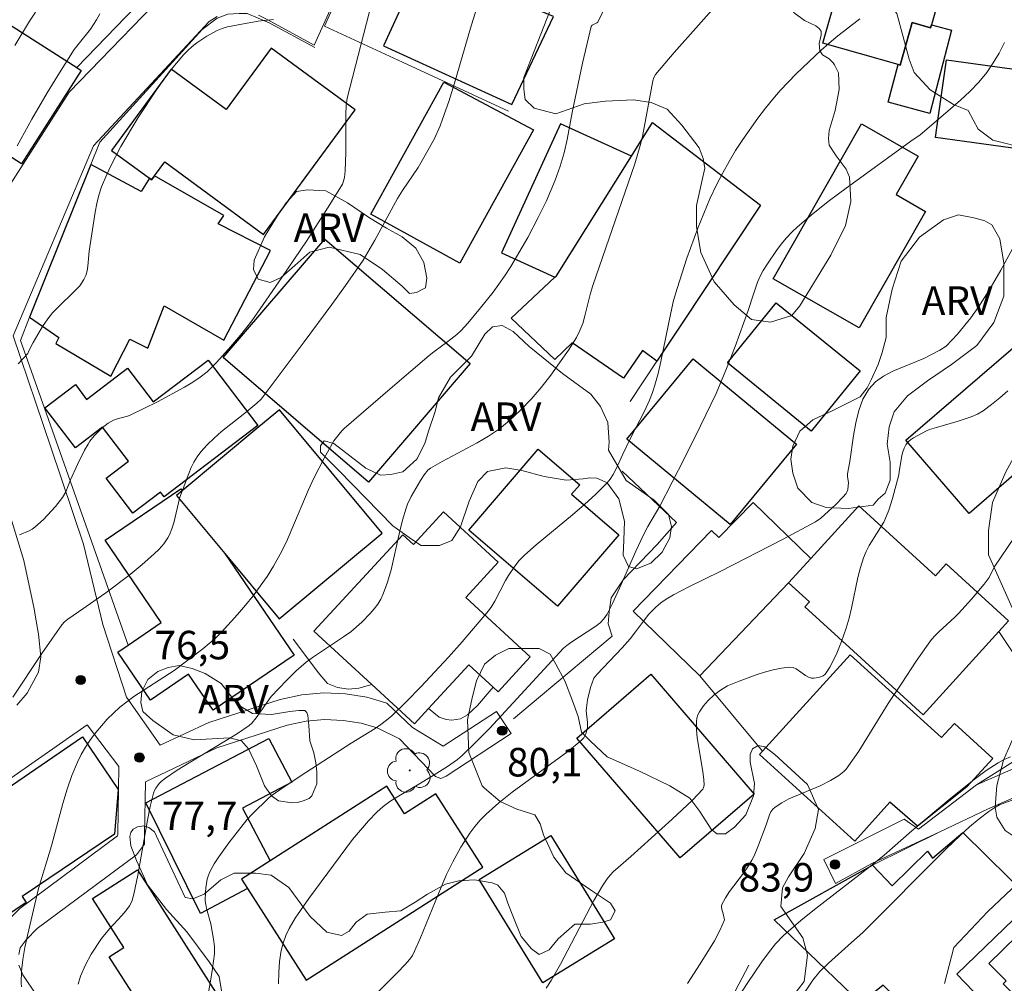
# Model space of a CAD drawing. Units: metres. Extents: x 277326 to 277842, y 1671561 to 1672126.
# Drawn here: x 277408 to 277460, y 1671933 to 1671983 of the extents above; entities that cross this region are included whole.
import ezdxf

# ---------------------------------------------------------------- set-up
doc = ezdxf.new("R2010")
doc.units = ezdxf.units.M
doc.header["$MEASUREMENT"] = 0
for name, color, linetype, lineweight, true_color in [('Arvores_Isoladas', 7, 'Continuous', 18, 0x00ff33), ('Curvas_Intermediarias', 7, 'Continuous', 9, 0x783c14), ('Curvas_Mestras', 7, 'Continuous', 20, 0x783c14), ('Pto_Cotado', 7, 'Continuous', 9, 0x783c14), ('Topon_Pto_Cotado', 7, 'Continuous', 9, 0x783c14), ('Topon_Vegetacao', 7, 'Continuous', 9, 0x00ff33), ('Vegetacao', 7, 'Orla8', 9, 0x00ff33)]:
    doc.layers.add(name, color=color, linetype=linetype, lineweight=lineweight, true_color=true_color)
for name, color, linetype, lineweight in [('Cerca', 8, 'Cerca', 20), ('Edificacoes', 7, 'Continuous', 30), ('Muro_Grade', 8, 'Continuous', 20), ('Pavimentacao_Asfaltica_S_Mfio', 10, 'Continuous', 15)]:
    doc.layers.add(name, color=color, linetype=linetype, lineweight=lineweight)
doc.styles.add('Arial', font='arial.ttf', dxfattribs={"height": 1.5})
doc.styles.get("Standard").update_dxf_attribs({"font": 'arial.ttf'})
doc.linetypes.add('Cerca', pattern='A,10,0,["X",Standard,S=1,R=0,X=0,Y=-0.5],0.1', length=10.1)
doc.linetypes.add('Orla8', pattern='A,6,-0.5,["V",Standard,S=1,R=0,X=-0.5,Y=-1],-0.5,6,-0.5,["V",Standard,S=1,R=0,X=-0.5,Y=-1],-0.5', length=14)

# ---------------------------------------------------------------- blocks, each defined once
blk = doc.blocks.new('Cotas')
at = {"layer": 'Pto_Cotado'}
blk.add_hatch(color=256, dxfattribs=at).paths.add_polyline_path([(0, 0.24, 1), (0, -0.24, 1)])
at = {"layer": 'Pto_Cotado', "lineweight": -3}
blk.add_lwpolyline([(0, -0.24, -1), (0, 0.24, -1)], format="xyb", close=True, dxfattribs=at)
blk = doc.blocks.new('Arvore')
at = {"layer": 'Arvores_Isoladas'}
blk.add_lwpolyline([(-0.718, 0.493, 0.872324), (-0.722, -0.551, 0.862983), (0.284, -0.827, 0.900105), (0.89, 0.029, 0.863155), (0.262, 0.861, 0.882486)], format="xyb", close=True, dxfattribs=at)
blk.add_circle((0, 0), 0.0286, dxfattribs=at)

msp = doc.modelspace()

# ---------------------------------------------------------------- linework, layer by layer
at = {"layer": 'Cerca', "flags": 128}
for points in [[(277445.298, 1671971.214), (277446.824, 1671973.509)], [(277442.628, 1671967.2), (277445.298, 1671971.214)], [(277439.958, 1671963.185), (277441.366, 1671965.303), (277442.628, 1671967.2)]]:
    msp.add_lwpolyline(points, dxfattribs=at)
at = {"layer": 'Curvas_Intermediarias', "flags": 128}
for points, elevation in [([(277407.976, 1671932.397), (277407.946, 1671932.617), (277407.966, 1671933.227), (277408.036, 1671933.847), (277408.136, 1671934.468), (277408.276, 1671935.098), (277408.866, 1671937.579), (277409.537, 1671939.82), (277410.147, 1671942.051), (277410.367, 1671942.791), (277410.617, 1671943.511), (277410.907, 1671944.211), (277411.107, 1671944.622), (277411.337, 1671945.012), (277411.598, 1671945.402), (277411.878, 1671945.772), (277412.168, 1671946.132), (277412.478, 1671946.482), (277412.798, 1671946.802), (277413.138, 1671947.113), (277413.498, 1671947.393), (277413.878, 1671947.663), (277415.999, 1671949.033), (277417.5, 1671950.174), (277418.17, 1671950.744), (277418.48, 1671951.054), (277419.331, 1671951.984), (277419.741, 1671952.475), (277420.141, 1671952.965), (277420.521, 1671953.465), (277420.881, 1671953.985), (277421.211, 1671954.515), (277421.561, 1671955.146), (277421.892, 1671955.806), (277422.182, 1671956.466), (277423.042, 1671958.497), (277423.342, 1671959.157), (277423.872, 1671960.198), (277424.293, 1671960.958), (277424.393, 1671961.108), (277424.813, 1671961.638), (277424.923, 1671961.758), (277427.474, 1671963.959), (277429.405, 1671965.6), (277429.645, 1671965.79), (277430.385, 1671966.33), (277430.855, 1671966.71), (277431.075, 1671966.92), (277431.425, 1671967.301), (277432.106, 1671968.101), (277432.756, 1671968.931), (277433.356, 1671969.781), (277433.686, 1671970.282), (277433.996, 1671970.782), (277434.587, 1671971.802), (277435.137, 1671972.853), (277435.567, 1671973.733), (277436.027, 1671974.813), (277436.277, 1671975.554), (277436.497, 1671976.264), (277436.647, 1671976.964), (277436.918, 1671978.375), (277437.458, 1671980.976), (277437.908, 1671982.907), (277437.968, 1671982.977), (277438.208, 1671983.087), (277438.258, 1671983.137), (277438.968, 1671984.607)], 77), ([(277410.947, 1671932.547), (277411.067, 1671932.967), (277411.327, 1671933.557), (277411.638, 1671934.127), (277412.178, 1671934.948), (277412.588, 1671935.448), (277413.248, 1671936.158), (277413.458, 1671936.408), (277413.648, 1671936.658), (277413.768, 1671936.899), (277413.878, 1671937.279), (277414.079, 1671938.269), (277414.589, 1671941.17), (277414.739, 1671941.88), (277414.909, 1671942.581), (277414.959, 1671942.721), (277415.029, 1671942.851), (277415.209, 1671943.091), (277415.309, 1671943.201), (277415.539, 1671943.381), (277416.149, 1671943.801), (277416.78, 1671944.191), (277418.7, 1671945.342), (277419.331, 1671945.732), (277419.941, 1671946.152), (277420.071, 1671946.272), (277420.311, 1671946.542), (277421.101, 1671947.663), (277421.902, 1671948.513), (277422.402, 1671949.013), (277422.932, 1671949.483), (277423.312, 1671949.764), (277424.893, 1671950.804), (277425.273, 1671951.074), (277425.863, 1671951.584), (277426.303, 1671952.034), (277426.503, 1671952.275), (277426.693, 1671952.525), (277426.854, 1671952.795), (277426.984, 1671953.065), (277427.214, 1671953.685), (277427.394, 1671954.325), (277427.844, 1671956.286), (277428.004, 1671956.936), (277428.194, 1671957.577), (277428.264, 1671957.787), (277428.454, 1671958.187), (277428.944, 1671959.027), (277429.144, 1671959.327), (277429.335, 1671959.567), (277429.475, 1671959.677), (277430.075, 1671960.028), (277431.926, 1671961.008), (277432.526, 1671961.358), (277433.096, 1671961.748), (277433.626, 1671962.178), (277434.206, 1671962.719), (277434.757, 1671963.309), (277435.287, 1671963.919), (277435.787, 1671964.559), (277436.257, 1671965.21), (277436.717, 1671965.88), (277437.138, 1671966.55), (277437.328, 1671966.91), (277437.478, 1671967.281), (277437.588, 1671967.681), (277437.888, 1671968.881), (277438.008, 1671969.281), (277440.209, 1671975.684), (277440.489, 1671976.644), (277440.609, 1671977.124), (277441.159, 1671980.046), (277441.209, 1671980.216), (277441.289, 1671980.376), (277442.27, 1671981.526), (277443.56, 1671982.967), (277444.691, 1671984.257)], 78), ([(277431.876, 1671983.777), (277431.575, 1671982.817), (277430.735, 1671979.925), (277430.435, 1671978.965), (277430.105, 1671978.025), (277429.975, 1671977.685), (277429.675, 1671977.014), (277429.335, 1671976.374), (277428.824, 1671975.484), (277428.004, 1671974.283), (277427.734, 1671973.853), (277426.543, 1671971.672), (277425.923, 1671970.622), (277424.993, 1671969.281), (277424.283, 1671968.291), (277422.832, 1671966.32), (277420.561, 1671963.309), (277420.341, 1671963.099), (277419.711, 1671962.569), (277418.49, 1671961.598), (277418.1, 1671961.258), (277417.73, 1671960.908), (277417.39, 1671960.538), (277417.2, 1671960.278), (277417.03, 1671959.998), (277416.89, 1671959.708), (277416.76, 1671959.397), (277416.409, 1671958.467), (277416.299, 1671958.147), (277415.969, 1671956.806), (277415.869, 1671956.486), (277415.749, 1671956.166), (277415.659, 1671956.006), (277415.449, 1671955.696), (277415.199, 1671955.416), (277414.929, 1671955.156), (277414.319, 1671954.616), (277413.678, 1671954.085), (277412.408, 1671953.125), (277410.957, 1671952.125), (277410.397, 1671951.734), (277410.227, 1671951.594), (277410.087, 1671951.434), (277409.037, 1671949.934), (277407.516, 1671947.633)], 76), ([(277407.626, 1671981.896), (277408.396, 1671983.177), (277408.706, 1671983.657)], 72), ([(277412.088, 1671983.567), (277411.918, 1671983.247), (277411.598, 1671982.757), (277411.017, 1671982.046), (277410.737, 1671981.686), (277409.877, 1671980.326), (277409.317, 1671979.415), (277408.516, 1671978.025), (277407.746, 1671976.624)], 73), ([(277407.786, 1671965.17), (277408.296, 1671965.71), (277408.356, 1671965.84), (277408.586, 1671966.28), (277409.077, 1671967.12), (277409.347, 1671967.531), (277409.597, 1671967.841), (277409.877, 1671968.131), (277410.757, 1671968.981), (277411.027, 1671969.271), (277411.247, 1671969.591), (277411.347, 1671969.812), (277411.417, 1671970.052), (277411.457, 1671970.302), (277411.528, 1671971.082), (277411.848, 1671973.143), (277411.928, 1671973.593), (277412.038, 1671974.033), (277412.178, 1671974.463), (277412.398, 1671975.004), (277412.648, 1671975.544), (277413.198, 1671976.584), (277414.109, 1671978.115), (277415.059, 1671979.575), (277415.749, 1671980.526), (277416.109, 1671980.976), (277416.489, 1671981.406), (277416.71, 1671981.636), (277416.94, 1671981.846), (277417.19, 1671982.036), (277417.71, 1671982.396), (277418.26, 1671982.687), (277418.52, 1671982.797), (277418.79, 1671982.877), (277419.351, 1671982.997), (277420.401, 1671983.187), (277421.211, 1671983.267)], 74), ([(277417.32, 1671929.526), (277417.89, 1671932.597), (277418.01, 1671933.367), (277418.11, 1671934.137), (277418.12, 1671934.528), (277418.07, 1671934.918), (277417.92, 1671935.708), (277417.69, 1671936.528), (277417.65, 1671936.728), (277417.63, 1671936.929), (277417.64, 1671937.389), (277417.65, 1671937.609), (277417.73, 1671938.059), (277417.8, 1671938.279), (277417.89, 1671938.479), (277418.1, 1671938.869), (277418.34, 1671939.239), (277418.87, 1671939.97), (277419.821, 1671941.18), (277420.081, 1671941.46), (277420.981, 1671942.361), (277421.141, 1671942.491), (277421.722, 1671942.891), (277422.912, 1671943.671), (277425.293, 1671945.222), (277426.563, 1671945.992), (277426.864, 1671946.202), (277427.164, 1671946.422), (277427.434, 1671946.662), (277428.204, 1671947.413), (277428.954, 1671948.173), (277430.415, 1671949.744), (277431.125, 1671950.544), (277432.516, 1671952.175), (277432.696, 1671952.415), (277432.856, 1671952.675), (277433.406, 1671953.775), (277433.566, 1671954.035), (277433.896, 1671954.515), (277434.136, 1671954.816), (277434.407, 1671955.096), (277435.017, 1671955.646), (277436.928, 1671957.227), (277437.558, 1671957.767), (277438.158, 1671958.317), (277438.738, 1671958.887), (277438.918, 1671959.107), (277439.078, 1671959.347), (277439.208, 1671959.607), (277439.579, 1671960.418), (277439.979, 1671961.248), (277440.719, 1671962.679), (277440.989, 1671963.259), (277441.139, 1671963.649), (277441.269, 1671964.049), (277441.429, 1671964.649), (277441.579, 1671965.29), (277442.1, 1671967.851), (277442.25, 1671968.491), (277442.43, 1671969.121), (277442.95, 1671970.712), (277443.52, 1671972.292), (277443.83, 1671973.073), (277444.16, 1671973.843), (277444.521, 1671974.603), (277444.831, 1671975.204), (277445.161, 1671975.794), (277445.511, 1671976.384), (277445.881, 1671976.954), (277446.671, 1671978.075), (277447.082, 1671978.615), (277447.462, 1671979.075), (277447.852, 1671979.535), (277448.692, 1671980.406), (277450.003, 1671981.656), (277450.403, 1671982.006), (277450.803, 1671982.336), (277452.044, 1671983.307)], 79), ([(277460.297, 1671971.622), (277459.456, 1671970.092), (277458.896, 1671969.121), (277458.296, 1671968.181), (277457.866, 1671967.581), (277457.166, 1671966.73), (277456.575, 1671966.1), (277456.245, 1671965.89), (277455.395, 1671965.45), (277453.774, 1671964.78), (277453.284, 1671964.519), (277452.854, 1671964.209), (277452.504, 1671963.839), (277452.204, 1671963.309), (277451.983, 1671962.709), (277451.833, 1671962.068), (277451.713, 1671961.398), (277451.513, 1671960.028), (277451.393, 1671959.377), (277451.393, 1671959.227), (277451.443, 1671958.927), (277451.403, 1671958.547), (277451.353, 1671958.407), (277451.313, 1671958.347), (277451.143, 1671958.147), (277450.783, 1671957.767), (277449.993, 1671957.056), (277449.713, 1671956.856), (277448.002, 1671955.946), (277444.691, 1671954.235), (277443.05, 1671953.435), (277442.25, 1671953.025), (277441.859, 1671952.795), (277441.579, 1671952.595), (277441.319, 1671952.375), (277440.949, 1671951.994), (277440.659, 1671951.634), (277440.249, 1671951.064), (277439.959, 1671950.694), (277439.539, 1671950.224), (277438.228, 1671948.853), (277438.048, 1671948.633), (277437.878, 1671948.143), (277437.728, 1671947.503), (277437.668, 1671947.073), (277437.658, 1671946.922), (277437.728, 1671946.312), (277437.728, 1671946.022), (277437.638, 1671945.702), (277437.528, 1671945.502), (277437.378, 1671945.342), (277436.687, 1671944.772), (277433.766, 1671942.641), (277433.066, 1671942.081), (277432.396, 1671941.49), (277432.086, 1671941.17), (277431.806, 1671940.84), (277431.535, 1671940.49), (277431.065, 1671939.74), (277430.635, 1671938.969), (277430.315, 1671938.319), (277430.025, 1671937.649), (277428.934, 1671934.948), (277428.634, 1671934.277), (277428.514, 1671934.057), (277428.374, 1671933.857), (277428.124, 1671933.567), (277427.734, 1671933.157), (277425.713, 1671931.116)], 81), ([(277459.817, 1671963.739), (277459.396, 1671963.369), (277458.966, 1671963.019), (277458.516, 1671962.699), (277458.216, 1671962.519), (277457.896, 1671962.379), (277457.206, 1671962.148), (277456.075, 1671961.808), (277455.705, 1671961.708), (277455.535, 1671961.638), (277454.855, 1671961.268), (277454.705, 1671961.158), (277454.565, 1671961.038), (277454.454, 1671960.898), (277454.364, 1671960.728), (277454.294, 1671960.538), (277454.244, 1671960.338), (277454.104, 1671959.487), (277454.094, 1671959.327), (277453.764, 1671958.077), (277453.564, 1671957.467), (277453.444, 1671957.177), (277453.294, 1671956.846), (277452.534, 1671955.616), (277452.374, 1671955.296), (277452.234, 1671954.966), (277452.074, 1671954.445), (277451.933, 1671953.925), (277451.603, 1671952.315), (277451.473, 1671951.784), (277451.323, 1671951.264), (277451.083, 1671950.554), (277450.803, 1671949.864), (277450.463, 1671949.213), (277450.273, 1671948.923), (277450.203, 1671948.833), (277450.103, 1671948.763), (277449.863, 1671948.663), (277449.623, 1671948.633), (277449.503, 1671948.643), (277449.342, 1671948.693), (277449.182, 1671948.783), (277448.692, 1671949.123), (277448.532, 1671949.193), (277448.362, 1671949.213), (277447.922, 1671949.163), (277447.482, 1671949.073), (277447.032, 1671948.953), (277446.581, 1671948.813), (277445.701, 1671948.483), (277445.081, 1671948.223), (277444.711, 1671948.003), (277444.37, 1671947.743), (277444.07, 1671947.453), (277443.82, 1671947.173), (277443.61, 1671946.862), (277443.53, 1671946.702), (277443.47, 1671946.532), (277443.45, 1671946.362), (277443.45, 1671945.932), (277443.49, 1671945.492), (277443.79, 1671943.721), (277443.84, 1671943.281), (277443.85, 1671943.031), (277443.82, 1671942.861), (277443.79, 1671942.791), (277443.24, 1671942.221), (277442.18, 1671941.22), (277439.999, 1671939.259), (277439.078, 1671938.459), (277438.908, 1671938.279), (277438.758, 1671938.089), (277438.508, 1671937.719), (277438.058, 1671936.949), (277436.297, 1671933.597), (277435.817, 1671932.737), (277435.547, 1671932.327)], 82), ([(277460.167, 1671956.056), (277459.096, 1671954.475), (277458.836, 1671953.925), (277458.576, 1671953.575), (277457.916, 1671952.795), (277457.226, 1671952.034), (277457.025, 1671951.834), (277456.195, 1671951.074), (277455.995, 1671950.874), (277455.815, 1671950.664), (277455.535, 1671950.294), (277455.005, 1671949.533), (277454.244, 1671948.363), (277453.534, 1671947.303), (277451.983, 1671944.802), (277451.653, 1671944.321), (277451.313, 1671943.851), (277451.203, 1671943.731), (277450.943, 1671943.511), (277450.503, 1671943.251), (277449.953, 1671942.971), (277448.312, 1671942.281), (277447.932, 1671942.081), (277447.582, 1671941.85), (277447.462, 1671941.74), (277447.362, 1671941.6), (277447.292, 1671941.44), (277447.112, 1671940.92), (277446.681, 1671939.77), (277446.481, 1671939.289), (277446.361, 1671939.059), (277446.151, 1671938.719), (277445.921, 1671938.389), (277445.191, 1671937.409), (277444.971, 1671937.079), (277444.781, 1671936.738), (277444.761, 1671936.648), (277444.761, 1671936.558), (277444.871, 1671936.168), (277444.931, 1671935.928), (277444.671, 1671935.358), (277444.39, 1671934.818), (277443.64, 1671933.607), (277442.98, 1671932.587)], 83), ([(277445.431, 1671931.536), (277446.151, 1671932.637), (277446.891, 1671933.717), (277447.242, 1671934.197), (277447.612, 1671934.658), (277448.022, 1671935.098), (277448.942, 1671935.898), (277449.663, 1671936.478), (277452.594, 1671938.749), (277453.324, 1671939.319), (277454.775, 1671940.6), (277456.825, 1671942.331), (277458.046, 1671943.311), (277458.676, 1671943.771), (277459.316, 1671944.191), (277459.627, 1671944.361), (277459.957, 1671944.492)], 84), ([(277460.657, 1671938.159), (277458.776, 1671936.368), (277456.985, 1671934.478), (277456.495, 1671932.587)], 86)]:
    msp.add_lwpolyline(points, dxfattribs=dict(at, elevation=elevation))
at = {"layer": 'Curvas_Mestras', "flags": 128}
for points, elevation in [([(277426.383, 1671984.167), (277425.093, 1671979.135), (277425.033, 1671978.755), (277425.013, 1671978.265), (277425.013, 1671976.284), (277424.983, 1671975.304), (277424.943, 1671974.954), (277424.883, 1671974.723), (277424.843, 1671974.613), (277424.183, 1671973.543), (277422.942, 1671971.612), (277421.662, 1671969.701), (277420.351, 1671967.821), (277420.071, 1671967.431), (277419.481, 1671966.67), (277418.85, 1671965.93), (277418.21, 1671965.22), (277417.72, 1671964.75), (277417.36, 1671964.459), (277416.98, 1671964.199), (277416.529, 1671963.929), (277415.119, 1671963.169), (277413.678, 1671962.459), (277413.538, 1671962.409), (277412.948, 1671962.259), (277412.808, 1671962.208), (277412.518, 1671962.038), (277412.208, 1671961.798), (277411.788, 1671961.378), (277411.558, 1671961.088), (277411.467, 1671960.938), (277411.287, 1671960.628), (277410.917, 1671959.878), (277410.547, 1671959.067), (277410.297, 1671958.427), (277410.127, 1671958.137), (277409.747, 1671957.657), (277409.337, 1671957.197), (277409.117, 1671956.976), (277408.666, 1671956.576), (277408.526, 1671956.466), (277408.366, 1671956.386), (277407.866, 1671956.176)], 75), ([(277459.647, 1671982.056), (277459.366, 1671981.506), (277459.056, 1671980.986), (277458.716, 1671980.486), (277458.286, 1671979.976), (277457.826, 1671979.485), (277457.326, 1671979.025), (277456.805, 1671978.575), (277455.185, 1671977.194), (277454.845, 1671976.964), (277451.313, 1671974.393), (277450.443, 1671973.743), (277449.593, 1671973.073), (277448.762, 1671972.373), (277448.462, 1671972.092), (277448.182, 1671971.782), (277447.912, 1671971.452), (277447.662, 1671971.122), (277447.182, 1671970.422), (277446.952, 1671970.072), (277446.791, 1671969.771), (277446.661, 1671969.461), (277446.441, 1671968.831), (277446.171, 1671967.961), (277445.481, 1671966.08), (277445.001, 1671964.83), (277444.481, 1671963.609), (277443.67, 1671961.898), (277442.82, 1671960.208), (277441.519, 1671957.677), (277440.899, 1671956.616), (277440.669, 1671956.176), (277440.259, 1671955.316), (277439.499, 1671953.565), (277439.038, 1671952.565), (277438.748, 1671952.004), (277438.588, 1671951.754), (277438.388, 1671951.544), (277438.158, 1671951.364), (277436.848, 1671950.504), (277436.637, 1671950.344), (277436.467, 1671950.204), (277432.586, 1671946.012), (277431.876, 1671945.282), (277431.135, 1671944.562), (277430.895, 1671944.351), (277430.355, 1671943.981), (277429.515, 1671943.471), (277428.854, 1671943.061), (277427.704, 1671942.381), (277427.334, 1671942.141), (277426.984, 1671941.88), (277426.653, 1671941.59), (277426.203, 1671941.14), (277425.783, 1671940.65), (277425.373, 1671940.15), (277423.072, 1671937.049), (277422.352, 1671936.008), (277422.042, 1671935.468), (277421.862, 1671935.098), (277421.722, 1671934.708), (277421.621, 1671934.317), (277421.531, 1671933.737), (277421.491, 1671933.157), (277421.471, 1671932.567)], 80), ([(277462.348, 1671943.081), (277459.376, 1671941.971), (277459.086, 1671941.8), (277458.826, 1671941.62), (277458.306, 1671941.23), (277457.806, 1671940.82), (277457.336, 1671940.38), (277456.585, 1671939.66), (277452.194, 1671935.268), (277451.603, 1671934.728), (277450.393, 1671933.657), (277449.933, 1671933.217), (277449.573, 1671932.757), (277448.842, 1671931.686)], 85)]:
    msp.add_lwpolyline(points, dxfattribs=dict(at, elevation=elevation))
at = {"layer": 'Edificacoes', "flags": 128}
for points in [[(277455.807, 1671982.99), (277455.761, 1671982.83), (277454.787, 1671983.106), (277454.154, 1671980.874), (277454.052, 1671980.902), (277450.1, 1671982.023), (277450.726, 1671984.232), (277452.649, 1671991.015), (277452.939, 1671992.035), (277457.967, 1671990.609)], [(277429.005, 1671986.289), (277426.992, 1671981.89), (277433.75, 1671978.797), (277435.94, 1671983.431)], [(277411.11, 1671980.587), (277407.965, 1671975.683), (277399.764, 1671980.943), (277402.91, 1671985.847), (277410.869, 1671980.742)], [(277454.052, 1671980.902), (277454.154, 1671980.874), (277454.787, 1671983.106), (277455.761, 1671982.83), (277455.807, 1671982.99), (277456.862, 1671982.705), (277455.712, 1671978.327), (277453.53, 1671978.917)], [(277414.696, 1671974.924), (277414.809, 1671974.841), (277414.956, 1671975.043), (277415.495, 1671975.778), (277420.698, 1671971.96), (277425.508, 1671978.516), (277421.094, 1671981.754), (277418.73, 1671978.533), (277415.831, 1671980.659), (277412.699, 1671976.389)], [(277456.02, 1671977.064), (277456.178, 1671978.198), (277456.59, 1671981.153), (277461.041, 1671980.532), (277460.47, 1671976.443)], [(277434.884, 1671977.47), (277431.006, 1671970.45), (277426.336, 1671973.029), (277430.175, 1671979.977)], [(277440.032, 1671976.082), (277441.137, 1671977.847), (277446.824, 1671973.509), (277445.298, 1671971.214), (277442.628, 1671967.2), (277441.366, 1671965.303), (277440.61, 1671965.861), (277439.608, 1671964.414), (277436.921, 1671966.273), (277436.005, 1671965.387), (277433.702, 1671967.571), (277436.013, 1671969.712), (277436.092, 1671969.785)], [(277436.013, 1671969.712), (277436.092, 1671969.785), (277440.032, 1671976.082), (277436.296, 1671977.786), (277433.199, 1671970.995)], [(277455.494, 1671973.177), (277452.005, 1671967.052), (277447.484, 1671969.628), (277452.13, 1671977.783), (277455.098, 1671976.091), (277453.941, 1671974.061)], [(277414.696, 1671974.924), (277414.263, 1671974.227), (277411.613, 1671975.639), (277408.396, 1671967.61), (277409.93, 1671966.55), (277409.778, 1671966.23), (277412.663, 1671964.51), (277413.657, 1671966.467), (277414.603, 1671965.995), (277415.462, 1671968.205), (277418.6, 1671966.401), (277421.061, 1671971.126), (277418.311, 1671972.525), (277418.598, 1671972.964), (277414.956, 1671975.043), (277414.809, 1671974.841)], [(277426.215, 1671958.939), (277418.567, 1671965.491), (277423.907, 1671971.724), (277431.555, 1671965.172)], [(277457.781, 1671957.3), (277454.465, 1671961.144), (277463.871, 1671969.254), (277468.171, 1671964.268), (277462.023, 1671958.966), (277461.038, 1671960.108)], [(277449.485, 1671961.627), (277445.076, 1671965.211), (277447.646, 1671968.373), (277452.055, 1671964.789)], [(277443.283, 1671965.421), (277448.704, 1671960.932), (277445.216, 1671956.719), (277439.795, 1671961.208)], [(277420.398, 1671961.919), (277415.474, 1671958.173), (277415.284, 1671958.422), (277413.821, 1671957.309), (277412.42, 1671959.149), (277413.59, 1671960.039), (277412.232, 1671961.825), (277410.803, 1671960.738), (277409.197, 1671962.849), (277410.801, 1671964.07), (277411.391, 1671963.293), (277413.542, 1671964.93), (277414.889, 1671963.159), (277417.781, 1671965.359)], [(277416.41, 1671958.488), (277416.116, 1671958.244), (277418.651, 1671955.197), (277421.52, 1671951.751), (277426.929, 1671956.253), (277421.524, 1671962.746), (277420.45, 1671961.851)], [(277436.145, 1671952.428), (277431.487, 1671956.424), (277435.137, 1671960.677), (277437.317, 1671958.807), (277436.886, 1671958.305), (277439.364, 1671956.179)], [(277416.41, 1671958.488), (277416.116, 1671958.244), (277418.651, 1671955.197), (277422.296, 1671949.846), (277418.046, 1671946.951), (277416.755, 1671948.847), (277414.749, 1671947.481), (277413.029, 1671950.007), (277413.571, 1671950.375), (277415.314, 1671951.563), (277412.366, 1671955.891), (277416.337, 1671958.595)], [(277449.471, 1671954.935), (277448.294, 1671953.644), (277443.624, 1671948.751), (277440.121, 1671952.149), (277444.244, 1671956.4), (277444.633, 1671956.024), (277446.434, 1671957.88)], [(277449.471, 1671954.935), (277448.294, 1671953.644), (277449.386, 1671952.648), (277449.144, 1671952.382), (277451.7, 1671950.052), (277455.363, 1671946.713), (277459.353, 1671951.09), (277459.861, 1671951.646), (277456.576, 1671954.641), (277456.013, 1671954.022), (277451.987, 1671957.694)], [(277433.026, 1671947.924), (277432.766, 1671948.164), (277431.487, 1671949.342), (277429.364, 1671947.038), (277428.627, 1671946.238), (277426.387, 1671948.302), (277423.342, 1671951.107), (277428.009, 1671956.173), (277428.568, 1671955.658), (277430.153, 1671957.379), (277433.028, 1671954.731), (277431.318, 1671952.875), (277434.709, 1671949.751)], [(277451.777, 1671940.07), (277446.766, 1671944.623), (277446.93, 1671944.803), (277451.531, 1671949.867), (277456.329, 1671945.507), (277456.49, 1671945.684), (277457.01, 1671946.256), (277459.033, 1671944.417), (277457.671, 1671942.918), (277455.071, 1671940.851), (277453.616, 1671942.116)], [(277441.055, 1671948.839), (277446.485, 1671942.537), (277442.593, 1671939.183), (277437.163, 1671945.485)], [(277412.864, 1671940.429), (277408.008, 1671937.15), (277408.215, 1671936.843), (277403.742, 1671933.823), (277400.678, 1671938.356), (277411.173, 1671945.555), (277413.046, 1671942.783)], [(277421.032, 1671939.031), (277419.531, 1671938.069), (277419.852, 1671937.567), (277417.37, 1671936.268), (277414.505, 1671942.079), (277420.969, 1671945.463), (277422.175, 1671943.16), (277419.581, 1671941.803)], [(277421.032, 1671939.031), (277419.531, 1671938.069), (277419.852, 1671937.567), (277422.939, 1671932.748), (277432.215, 1671938.689), (277429.743, 1671942.549), (277428.104, 1671941.499), (277427.167, 1671942.961)], [(277435.372, 1671932.614), (277432.03, 1671938.04), (277435.799, 1671940.362), (277439.142, 1671934.936)], [(277452.085, 1671931.547), (277447.528, 1671935.931), (277452.702, 1671938.806), (277453.735, 1671937.722), (277455.59, 1671939.545), (277455.86, 1671939.173), (277457.446, 1671940.523), (277461.124, 1671936.914), (277457.145, 1671933.067), (277459.27, 1671930.841), (277457.113, 1671928.748), (277453.265, 1671932.492)], [(277414.064, 1671938.552), (277418.697, 1671931.304), (277415.14, 1671929.03), (277414.559, 1671929.938), (277414.989, 1671930.213), (277412.578, 1671933.985), (277413.346, 1671934.476), (277411.704, 1671937.044)], [(277460.722, 1671931.397), (277459.574, 1671932.566), (277459.723, 1671932.713), (277458.827, 1671933.625), (277461.061, 1671935.819), (277462.692, 1671934.158), (277464.137, 1671935.578), (277467.286, 1671932.371), (277463.678, 1671929.198), (277463.908, 1671928.937), (277463.579, 1671928.614), (277460.785, 1671931.459)]]:
    msp.add_lwpolyline(points, close=True, dxfattribs=at)
at = {"layer": 'Muro_Grade', "flags": 128}
for points in [[(277423.899, 1671982.916), (277427.365, 1671990.601), (277429.601, 1671995.379)], [(277414.993, 1671985.021), (277410.869, 1671980.742)], [(277412.085, 1671976.817), (277417.472, 1671982.738), (277418.247, 1671983.337), (277418.81, 1671983.548), (277419.41, 1671983.584), (277419.832, 1671983.584), (277420.995, 1671983.091), (277423.39, 1671981.788)], [(277423.899, 1671982.916), (277427.989, 1671981.027)], [(277427.989, 1671981.027), (277433.575, 1671978.447)], [(277409.17, 1671962.829), (277407.91, 1671966.396), (277408.396, 1671967.61), (277411.613, 1671975.639), (277412.085, 1671976.817)], [(277411.766, 1671955.483), (277409.17, 1671962.829)], [(277439.015, 1671950.851), (277438.804, 1671951.485), (277438.857, 1671952.119), (277438.962, 1671952.859), (277439.596, 1671953.81), (277441.392, 1671955.661), (277442.396, 1671956.823), (277439.542, 1671959.517)], [(277413.571, 1671950.375), (277411.766, 1671955.483)], [(277459.583, 1671943.918), (277462.783, 1671945.949), (277459.353, 1671951.09)], [(277422.242, 1671950.693), (277422.679, 1671950.106)], [(277435.259, 1671947.694), (277439.015, 1671950.851)], [(277422.679, 1671950.106), (277423.558, 1671948.926), (277424.051, 1671948.351), (277424.586, 1671948.146), (277425.161, 1671948.064), (277425.695, 1671948.105), (277426.387, 1671948.302)], [(277443.624, 1671948.751), (277446.93, 1671944.803)], [(277429.364, 1671947.038), (277429.929, 1671946.585), (277430.299, 1671946.462), (277430.586, 1671946.421), (277431.038, 1671946.504), (277431.408, 1671946.709), (277431.943, 1671947.203), (277432.766, 1671948.164)], [(277433.84, 1671946.502), (277435.259, 1671947.694)], [(277458.168, 1671943.02), (277459.583, 1671943.918)], [(277452.702, 1671938.806), (277456.243, 1671940.558), (277458.749, 1671941.745), (277460.705, 1671942.603), (277460.973, 1671942.612), (277464.545, 1671939.24)], [(277441.395, 1671924.41), (277446.206, 1671933.537)]]:
    msp.add_lwpolyline(points, dxfattribs=at)
at = {"layer": 'Pavimentacao_Asfaltica_S_Mfio', "flags": 128}
for points in [[(277429.297, 1671995.063), (277423.348, 1671981.92), (277420.91, 1671983.246), (277420.431, 1671983.49)], [(277407.715, 1671947.213), (277408.264, 1671947.84), (277408.867, 1671948.949), (277408.982, 1671949.748), (277408.866, 1671950.946), (277408.687, 1671951.954), (277408.628, 1671952.288), (277408.093, 1671954.815), (277403.767, 1671968.965), (277410.481, 1671979.451), (277416.563, 1671985.737)], [(277418.25, 1671983.43), (277417.836, 1671983.172), (277411.761, 1671976.629), (277407.531, 1671966.629), (277409.505, 1671960.786), (277411.229, 1671955.688), (277412.249, 1671951.459), (277413.485, 1671947.634), (277415.258, 1671945.11), (277417.814, 1671946.301), (277421.571, 1671947.508), (277422.713, 1671947.764), (277423.868, 1671947.861), (277425.004, 1671947.807), (277426.13, 1671947.643), (277427.176, 1671947.324), (277428.529, 1671946.044), (277430.142, 1671945.059), (277432.942, 1671946.889), (277433.708, 1671945.717), (277430.29, 1671943.483), (277430.011, 1671943.367), (277429.732, 1671943.46), (277427.847, 1671945.436), (277426.66, 1671946.017), (277425.823, 1671946.272), (277424.87, 1671946.411), (277423.893, 1671946.457), (277422.926, 1671946.376), (277421.94, 1671946.155), (277418.242, 1671944.968), (277414.479, 1671943.191), (277414.435, 1671940.413), (277414.435, 1671939.905), (277414.016, 1671939.346), (277408.798, 1671935.466), (277408.213, 1671934.88), (277407.906, 1671934.461), (277407.822, 1671934.097)], [(277406.816, 1671932.356), (277406.421, 1671933.241), (277406.421, 1671934.257), (277406.606, 1671935.056), (277407.147, 1671935.794), (277407.88, 1671936.528), (277413.017, 1671940.349), (277413.034, 1671940.413), (277413.091, 1671943.986), (277411.415, 1671946.187), (277403.198, 1671940.446), (277401.765, 1671939.565), (277401.657, 1671939.492), (277400.804, 1671938.598), (277400.543, 1671938.297), (277399.958, 1671937.269), (277398.731, 1671935.278), (277398.21, 1671934.254), (277398.025, 1671933.379), (277397.951, 1671932.542)], [(277460.705, 1671942.603), (277458.749, 1671941.745), (277456.243, 1671940.558), (277452.664, 1671938.892), (277450.762, 1671937.846), (277450.141, 1671939.101), (277454.372, 1671941.221), (277455.129, 1671940.698), (277458.168, 1671943.02), (277460.387, 1671943.993)], [(277407.822, 1671933.539), (277408.046, 1671933.037), (277413.686, 1671924.639)]]:
    msp.add_lwpolyline(points, dxfattribs=at)
at = {"layer": 'Vegetacao', "flags": 128}
for points in [[(277436.055, 1671978.305), (277434.91, 1671978.609), (277434.452, 1671979.067), (277434.376, 1671979.601), (277434.376, 1671980.212), (277434.757, 1671981.204), (277437.273, 1671987.617), (277438.211, 1671990.605), (277439.155, 1671994.304), (277439.072, 1671994.961), (277438.826, 1671995.661), (277438.661, 1671996.236), (277438.579, 1671996.605), (277438.579, 1671997.14), (277438.661, 1671997.715), (277438.866, 1671997.962), (277439.483, 1671998.209), (277440.264, 1671998.291), (277441.209, 1671998.086), (277441.866, 1671997.716), (277442.278, 1671997.305), (277442.566, 1671996.648), (277442.854, 1671996.073), (277443.264, 1671995.662), (277443.675, 1671995.539), (277444.086, 1671995.745), (277444.456, 1671996.032), (277444.826, 1671996.443), (277445.319, 1671997.8), (277445.195, 1671998.909), (277444.866, 1671999.608), (277443.715, 1672000.594), (277442.194, 1672001.456), (277441.741, 1672001.908), (277441.577, 1672002.401), (277441.659, 1672003.059), (277442.07, 1672003.758), (277442.522, 1672004.621), (277442.85, 1672005.114), (277442.973, 1672005.608), (277442.891, 1672005.772), (277442.562, 1672005.936), (277441.822, 1672006.183), (277441.288, 1672006.634), (277441.041, 1672007.127), (277441.041, 1672007.538), (277441.123, 1672008.032), (277441.575, 1672008.443), (277442.11, 1672008.772), (277442.479, 1672009.06), (277442.561, 1672009.388), (277442.479, 1672009.84), (277442.027, 1672010.416), (277441.163, 1672011.361), (277440.957, 1672011.977), (277440.998, 1672012.47), (277441.162, 1672012.84), (277441.491, 1672013.087), (277441.985, 1672013.457), (277442.231, 1672014.032), (277442.354, 1672014.238), (277442.683, 1672014.402), (277442.97, 1672014.279), (277443.299, 1672014.033), (277443.916, 1672013.129), (277444.368, 1672012.307), (277444.409, 1672011.567), (277444.327, 1672010.252), (277444.328, 1672009.019), (277444.494, 1672007.91), (277444.617, 1672007.087), (277444.535, 1672006.307), (277444.452, 1672005.773), (277444.495, 1672005.32), (277445.029, 1672004.95), (277446.138, 1672004.827), (277447.166, 1672004.91), (277448.521, 1672005.404), (277449.055, 1672005.569), (277449.466, 1672005.569), (277449.796, 1672005.487), (277450.043, 1672005.281), (277450.125, 1672004.383), (277450.231, 1672003.96), (277450.601, 1672003.802), (277451.023, 1672004.013), (277451.709, 1672005.334), (277451.897, 1672005.805), (277452.555, 1672006.368), (277453.87, 1672006.557), (277454.527, 1672006.745), (277455.467, 1672007.027), (277456.124, 1672007.59), (277456.687, 1672008.624), (277457.157, 1672009.564), (277458.284, 1672010.315), (277459.316, 1672010.316), (277460.726, 1672010.222), (277461.665, 1672009.847), (277462.699, 1672008.908), (277463.357, 1672008.251), (277464.014, 1672008.158), (277465.424, 1672008.534), (277467.49, 1672009.098), (277468.805, 1672009.098), (277469.839, 1672008.911), (277471.06, 1672008.442), (277471.999, 1672007.69), (277472.658, 1672006.751), (277472.846, 1672005.624), (277472.658, 1672004.309), (277472.095, 1672002.994), (277471.719, 1672001.96), (277471.532, 1672001.302), (277471.532, 1671999.611), (277471.626, 1671999.048), (277471.345, 1671997.732), (277470.688, 1671996.793), (277469.843, 1671995.854), (277469.467, 1671995.195), (277469.467, 1671994.444), (277469.938, 1671993.693), (277471.253, 1671993.975), (277473.601, 1671994.633), (277474.634, 1671995.103), (277475.292, 1671995.668), (277475.667, 1671996.231), (277475.949, 1671997.17), (277476.512, 1671998.111), (277477.075, 1671998.58), (277478.484, 1671998.956), (277481.396, 1671999.051), (277482.241, 1671999.192), (277482.665, 1671999.263), (277482.946, 1671999.756), (277482.594, 1672000.461), (277481.466, 1672001.024), (277480.127, 1672001.798), (277479.281, 1672003.208), (277478.999, 1672004.264), (277479.069, 1672005.814), (277479.421, 1672006.66), (277479.913, 1672007.434), (277480.055, 1672007.857), (277480.196, 1672008.351), (277479.772, 1672008.914), (277479.701, 1672009.407), (277479.912, 1672009.83), (277480.688, 1672010.182), (277481.275, 1672010.412), (277481.392, 1672010.53), (277481.451, 1672010.677), (277481.451, 1672010.823), (277481.156, 1672013.131), (277480.639, 1672016.618), (277480.315, 1672018.555), (277480.315, 1672019.717), (277480.444, 1672020.169), (277480.637, 1672020.427), (277481.154, 1672020.492), (277481.477, 1672020.492), (277481.864, 1672020.234), (277482.187, 1672019.653), (277482.899, 1672017.522), (277483.545, 1672016.038), (277484.643, 1672014.939), (277485.612, 1672014.036), (277486.452, 1672012.873), (277488.455, 1672011.63), (277491.508, 1672009.752), (277493.388, 1672008.461), (277495.854, 1672006.935), (277497.38, 1672005.762), (277498.673, 1672004.705), (277499.131, 1672003.866), (277499.36, 1672002.645), (277499.59, 1671999.592), (277499.743, 1671998.142), (277500.049, 1671997.226), (277500.584, 1671996.616), (277501.195, 1671996.387), (277502.034, 1671996.616), (277503.027, 1671996.845), (277503.866, 1671996.846), (277504.629, 1671996.617), (277505.393, 1671996.083), (277505.851, 1671995.397), (277506.538, 1671994.404), (277507.073, 1671993.031), (277507.226, 1671991.352), (277507.302, 1671990.36), (277506.845, 1671989.291), (277506.235, 1671988.222), (277505.244, 1671987.229), (277504.175, 1671986.39), (277501.885, 1671985.092), (277499.291, 1671983.869), (277498.68, 1671983.716), (277498.146, 1671983.869), (277497.458, 1671984.555), (277496.848, 1671985.624), (277496.618, 1671986.692), (277496.694, 1671988.448), (277496.617, 1671989.745), (277496.159, 1671990.509), (277495.167, 1671991.195), (277493.717, 1671991.194), (277492.571, 1671990.965), (277491.961, 1671989.972), (277491.275, 1671988.217), (277490.666, 1671985.317), (277489.751, 1671982.186), (277489.294, 1671979.82), (277488.76, 1671978.446), (277488.15, 1671977.683), (277486.852, 1671977.071), (277485.937, 1671976.842), (277484.868, 1671976.537), (277484.41, 1671976.079), (277484.258, 1671975.545), (277484.258, 1671975.163), (277484.792, 1671974.552), (277485.938, 1671973.027), (277487.924, 1671970.432), (277488.382, 1671969.287), (277488.382, 1671968.295), (277487.772, 1671967.226), (277486.627, 1671966.462), (277484.337, 1671966.004), (277482.2, 1671965.545), (277480.293, 1671965.774), (277479.605, 1671966.307), (277478.536, 1671967.987), (277478.078, 1671969.36), (277478.078, 1671970.581), (277478.535, 1671972.031), (277479.755, 1671973.482), (277481.815, 1671975.01), (277482.503, 1671975.62), (277482.732, 1671976.383), (277482.502, 1671977.146), (277481.662, 1671978.215), (277480.441, 1671979.588), (277479.295, 1671980.886), (277478.837, 1671981.419), (277478.15, 1671981.877), (277477.463, 1671982.106), (277476.547, 1671982.029), (277475.631, 1671981.571), (277474.639, 1671980.197), (277473.801, 1671977.831), (277473.115, 1671976.151), (277472.657, 1671975.159), (277472.352, 1671974.548), (277471.817, 1671973.861), (277471.741, 1671973.174), (277471.894, 1671972.564), (277472.887, 1671971.648), (277473.345, 1671970.961), (277473.422, 1671970.351), (277472.888, 1671969.51), (277470.796, 1671967.576), (277470.355, 1671966.415), (277470.634, 1671965.463), (277471.553, 1671964.217), (277471.976, 1671963.583), (277472.258, 1671962.808), (277471.977, 1671962.103), (277471.061, 1671960.905), (277470.076, 1671959.214), (277469.936, 1671958.369), (277469.583, 1671957.453), (277469.09, 1671956.396), (277468.105, 1671955.268), (277467.33, 1671954.633), (277466.554, 1671954.492), (277465.216, 1671954.492), (277464.441, 1671954.491), (277463.525, 1671954.28), (277462.821, 1671953.857), (277462.61, 1671953.575), (277462.54, 1671953.153), (277462.681, 1671952.519), (277463.386, 1671951.18), (277464.09, 1671950.335), (277464.161, 1671949.842), (277464.161, 1671948.926), (277464.091, 1671948.362), (277463.457, 1671948.08), (277462.823, 1671948.432), (277460.497, 1671951.32), (277458.804, 1671955.124), (277458.804, 1671956.392), (277459.015, 1671957.872), (277459.719, 1671959.492), (277460.423, 1671960.761), (277461.409, 1671962.452), (277463.24, 1671964.073), (277465.142, 1671965.413), (277465.691, 1671966.654), (277465.684, 1671967.62), (277464.568, 1671968.745), (277462.813, 1671970.957), (277461.743, 1671973.171), (277461.361, 1671974.467), (277461.742, 1671975.636), (277461.548, 1671976.088), (277460.838, 1671976.475), (277459.029, 1671976.927), (277458.254, 1671977.508), (277457.737, 1671978.477), (277456.962, 1671978.799), (277455.735, 1671979.573), (277454.895, 1671980.478), (277454.637, 1671981.188), (277454.312, 1671982.35), (277453.977, 1671983.577), (277453.308, 1671984.469), (277452.193, 1671985.362), (277450.742, 1671986.811), (277449.402, 1671987.926), (277447.729, 1671988.818), (277446.859, 1671989.786), (277445.873, 1671991.101), (277445.462, 1671991.347), (277444.887, 1671991.676), (277444.228, 1671991.758), (277443.818, 1671991.265), (277443.818, 1671990.854), (277444.229, 1671990.114), (277445.709, 1671988.471), (277446.449, 1671987.566), (277447.272, 1671986.416), (277447.766, 1671985.019), (277448.588, 1671983.622), (277449.128, 1671983.212), (277449.728, 1671982.93), (277449.904, 1671982.789), (277450.009, 1671982.649), (277450.01, 1671982.471), (277449.904, 1671982.014), (277449.939, 1671981.626), (277450.08, 1671981.415), (277450.433, 1671981.204), (277450.644, 1671980.993), (277450.714, 1671980.887), (277450.926, 1671980.465), (277450.961, 1671979.583), (277450.75, 1671978.492), (277450.434, 1671977.434), (277450.399, 1671977.012), (277450.434, 1671976.659), (277450.787, 1671976.096), (277451.315, 1671975.392), (277451.491, 1671974.97), (277451.562, 1671973.701), (277451.281, 1671972.433), (277450.507, 1671970.883), (277448.887, 1671968.205), (277448.464, 1671967.712), (277447.338, 1671967.358), (277446.351, 1671967.5), (277445.435, 1671968.274), (277444.377, 1671969.471), (277443.672, 1671971.021), (277443.461, 1671972.359), (277443.46, 1671973.487), (277443.741, 1671974.755), (277443.882, 1671975.46), (277443.811, 1671975.953), (277443.6, 1671976.516), (277442.684, 1671977.714), (277441.908, 1671978.559), (277441.063, 1671978.911), (277440.147, 1671979.051), (277438.667, 1671978.98), (277437.541, 1671978.839)], [(277427.988, 1671969.241), (277426.941, 1671970.121), (277425.768, 1671970.916), (277424.135, 1671971.292), (277423.131, 1671971.04), (277422.336, 1671970.328), (277421.624, 1671969.7), (277421.038, 1671969.448), (277420.41, 1671969.615), (277420.159, 1671970.118), (277420.201, 1671970.621), (277420.744, 1671971.834), (277421.372, 1671972.882), (277421.875, 1671973.635), (277422.418, 1671974.221), (277423.004, 1671974.305), (277423.967, 1671974.264), (277425.098, 1671973.636), (277426.27, 1671972.842), (277427.15, 1671972.297), (277427.987, 1671971.837), (277428.698, 1671971.251), (277429.117, 1671970.498), (277429.285, 1671969.66), (277429.201, 1671969.158), (277429.034, 1671969.074), (277428.741, 1671968.907), (277428.364, 1671968.865)], [(277452.745, 1671957.723), (277451.424, 1671957.564), (277450.261, 1671957.616), (277449.521, 1671957.88), (277448.781, 1671958.619), (277448.517, 1671959.412), (277448.411, 1671960.152), (277448.516, 1671960.839), (277448.886, 1671961.631), (277449.573, 1671962.212), (277450.577, 1671962.689), (277452.055, 1671963.429), (277452.426, 1671963.905), (277452.637, 1671964.327), (277453.006, 1671965.121), (277453.217, 1671965.755), (277453.428, 1671966.547), (277453.428, 1671967.604), (277453.744, 1671969.083), (277454.219, 1671970.564), (277455.171, 1671971.832), (277456.438, 1671972.731), (277457.231, 1671972.995), (277458.023, 1671972.837), (277458.605, 1671972.679), (277458.974, 1671972.468), (277459.397, 1671971.727), (277459.609, 1671970.46), (277459.61, 1671968.716), (277459.082, 1671967.341), (277458.184, 1671966.126), (277456.863, 1671965.122), (277455.596, 1671964.276), (277454.539, 1671963.483), (277453.852, 1671962.637), (277453.589, 1671961.844), (277453.483, 1671960.946), (277453.642, 1671959.995), (277453.642, 1671959.044), (277453.379, 1671958.357), (277453.009, 1671958.04)], [(277438.833, 1671960.622), (277439.755, 1671959.031), (277441.22, 1671957.986), (277441.975, 1671957.232), (277442.142, 1671956.604), (277442.059, 1671956.018), (277441.639, 1671955.265), (277441.054, 1671954.678), (277440.301, 1671954.384), (277439.882, 1671954.51), (277439.589, 1671955.097), (277439.631, 1671955.892), (277439.672, 1671956.896), (277439.378, 1671958.069), (277438.75, 1671958.905), (277438.499, 1671959.031), (277438.206, 1671959.156), (277437.836, 1671959.175), (277437.503, 1671959.108), (277436.598, 1671959.044), (277435.436, 1671959.237), (277434.273, 1671959.559), (277433.434, 1671959.688), (277432.465, 1671959.494), (277431.949, 1671958.977), (277431.497, 1671957.944), (277431.045, 1671956.587), (277430.594, 1671955.877), (277429.948, 1671955.619), (277428.979, 1671955.618), (277428.462, 1671955.941), (277427.494, 1671956.651), (277424.651, 1671959.556), (277423.681, 1671960.525), (277423.681, 1671960.848), (277423.875, 1671961.106), (277424.392, 1671960.977), (277426.071, 1671959.685), (277426.833, 1671959.316), (277427.389, 1671959.34), (277428.009, 1671959.492), (277428.742, 1671960.156), (277429.171, 1671960.979), (277429.365, 1671961.624), (277429.715, 1671962.651), (277429.881, 1671963.368), (277430.526, 1671964.466), (277431.623, 1671965.565), (277432.334, 1671966.727), (277432.721, 1671967.115), (277433.237, 1671967.18), (277433.819, 1671966.857), (277434.659, 1671966.083), (277436.403, 1671964.662), (277437.889, 1671963.565), (277438.405, 1671962.92), (277438.793, 1671962.079), (277438.858, 1671961.047)], [(277421.47, 1671927.315), (277420.12, 1671928.019), (277419.474, 1671928.84), (277419.003, 1671929.78), (277418.592, 1671930.778), (277418.474, 1671932.187), (277418.356, 1671932.95), (277417.828, 1671933.713), (277416.653, 1671935.298), (277415.596, 1671936.472), (277414.597, 1671937.763), (277414.009, 1671939.054), (277413.715, 1671939.818), (277413.662, 1671940.311), (277413.721, 1671940.516), (277413.838, 1671940.693), (277414.073, 1671940.81), (277414.397, 1671940.869), (277414.661, 1671940.781), (277414.954, 1671940.546), (277415.395, 1671939.607), (277416.57, 1671937.095), (277416.981, 1671937.036), (277417.568, 1671937.271), (277418.448, 1671938.035), (277419.152, 1671938.387), (277420.268, 1671938.387), (277421.09, 1671938.27), (277422.03, 1671937.625), (277423.146, 1671936.099), (277424.027, 1671935.277), (277424.791, 1671935.101), (277425.201, 1671935.336), (277425.553, 1671935.806), (277426.14, 1671936.217), (277427.08, 1671936.335), (277427.902, 1671936.394), (277428.664, 1671936.864), (277429.311, 1671937.276), (277430.25, 1671937.804), (277430.954, 1671937.98), (277431.775, 1671938.039), (277432.715, 1671937.864), (277433.009, 1671937.746), (277433.361, 1671937.336), (277433.537, 1671936.807), (277433.831, 1671936.044), (277434.242, 1671935.046), (277434.772, 1671934.4), (277435.183, 1671934.106), (277435.711, 1671934.341), (277436.18, 1671934.929), (277437.061, 1671935.693), (277437.883, 1671935.693), (277438.528, 1671935.811), (277438.939, 1671935.928), (277439.174, 1671936.398), (277438.939, 1671936.808), (277437.882, 1671937.513), (277436.59, 1671938.393), (277435.944, 1671939.215), (277435.415, 1671940.389), (277435.239, 1671940.976), (277434.945, 1671941.445), (277434.005, 1671941.739), (277433.125, 1671942.15), (277432.303, 1671942.854), (277432.185, 1671942.971), (277431.48, 1671944.733), (277431.42, 1671946.435), (277431.655, 1671947.609), (277431.89, 1671948.49), (277432.301, 1671949.37), (277432.887, 1671949.841), (277433.591, 1671950.193), (277434.473, 1671950.194), (277435.177, 1671950.194), (277435.764, 1671949.901), (277436.058, 1671949.372), (277436.527, 1671948.492), (277436.94, 1671947.435), (277437.233, 1671946.613), (277437.41, 1671945.791), (277437.879, 1671945.322), (277438.76, 1671944.5), (277440.463, 1671943.737), (277442.049, 1671942.975), (277443.106, 1671942.33), (277443.634, 1671941.625), (277444.221, 1671940.686), (277444.516, 1671940.451), (277444.985, 1671940.451), (277445.455, 1671940.804), (277446.041, 1671941.449), (277446.452, 1671942.448), (277446.51, 1671943.094), (277446.275, 1671944.209), (277446.275, 1671944.621), (277446.392, 1671944.914), (277446.686, 1671945.09), (277447.039, 1671945.032), (277447.567, 1671944.621), (277449.281, 1671943.036), (277449.858, 1671941.721), (277449.694, 1671940.735), (277449.118, 1671939.419), (277448.297, 1671938.186), (277447.969, 1671937.611), (277447.887, 1671936.624), (277448.462, 1671935.802), (277449.038, 1671934.981), (277449.285, 1671934.076), (277449.121, 1671932.679), (277448.217, 1671931.528), (277446.409, 1671930.13), (277444.931, 1671929.637), (277443.122, 1671929.718), (277440.984, 1671930.211), (277439.999, 1671929.964), (277439.094, 1671929.964), (277438.354, 1671929.635), (277438.19, 1671929.058), (277438.355, 1671928.565), (277438.52, 1671927.58), (277438.52, 1671926.922), (277437.699, 1671925.771), (277436.548, 1671924.702), (277435.48, 1671922.975), (277435.152, 1671922.482), (277434.247, 1671921.989), (277433.261, 1671921.824), (277431.699, 1671921.824), (277430.631, 1671922.234), (277429.973, 1671922.316), (277429.645, 1671922.069), (277429.645, 1671921.74), (277430.467, 1671921.165), (277431.865, 1671920.015), (277433.345, 1671918.289), (277434.661, 1671916.563), (277435.647, 1671915.085), (277435.812, 1671914.263), (277435.648, 1671913.194), (277434.58, 1671912.29), (277433.511, 1671912.289), (277432.278, 1671912.7), (277431.045, 1671913.685), (277429.483, 1671914.836), (277428.249, 1671916.315), (277426.852, 1671917.383), (277424.961, 1671918.861), (277424.55, 1671919.684), (277424.467, 1671920.999), (277424.877, 1671922.15), (277425.041, 1671922.972), (277424.713, 1671923.547), (277424.136, 1671924.944), (277423.807, 1671926.177), (277423.231, 1671926.917), (277422.163, 1671927.738)], [(277422.191, 1671942.072), (277421.486, 1671942.177), (277421.116, 1671942.441), (277420.746, 1671942.969), (277420.323, 1671944.025), (277419.901, 1671944.924), (277419.531, 1671945.346), (277418.896, 1671945.505), (277417.998, 1671945.452), (277417.047, 1671945.398), (277415.937, 1671945.662), (277414.88, 1671946.401), (277414.352, 1671946.876), (277414.246, 1671947.353), (277414.299, 1671947.934), (277414.615, 1671948.568), (277415.143, 1671948.99), (277415.672, 1671949.202), (277416.252, 1671949.308), (277416.94, 1671949.15), (277417.627, 1671948.886), (277418.472, 1671948.358), (277419.319, 1671947.249), (277420.111, 1671946.773), (277421.115, 1671946.72), (277422.066, 1671946.879), (277422.542, 1671946.932), (277422.859, 1671946.932), (277422.964, 1671946.827), (277423.017, 1671946.668), (277423.07, 1671946.14), (277423.123, 1671945.348), (277423.335, 1671944.714), (277423.441, 1671944.185), (277423.494, 1671943.709), (277423.494, 1671943.076), (277423.23, 1671942.442), (277423.083, 1671942.307), (277422.778, 1671942.189), (277422.473, 1671942.095)], [(277467.84, 1671934.151), (277466.108, 1671934.104), (277463.641, 1671934.632), (277462.321, 1671935.424), (277461.527, 1671936.392), (277461.263, 1671937.361), (277461.086, 1671938.682), (277460.469, 1671940.091), (277459.677, 1671940.619), (277459.235, 1671941.323), (277459.147, 1671941.851), (277459.235, 1671942.997), (277459.587, 1671944.317), (277460.203, 1671945.727), (277461.171, 1671946.608), (277462.933, 1671947.402), (277464.693, 1671947.49), (277466.015, 1671947.05), (277467.16, 1671946.17), (277468.129, 1671944.937), (277469.186, 1671943.88), (277470.772, 1671942.385), (277471.653, 1671941.415), (277472.269, 1671940.535), (277472.535, 1671939.655), (277472.535, 1671938.246), (277472.095, 1671936.66), (277471.215, 1671935.427), (277470.071, 1671934.722), (277469.278, 1671934.458)]]:
    msp.add_lwpolyline(points, close=True, dxfattribs=at)

# ---------------------------------------------------------------- block references
at = {"layer": 'Arvores_Isoladas'}
msp.add_blockref('Arvore', (277428.378, 1671943.783), dxfattribs=at)
at = {"layer": 'Pto_Cotado'}
for p in [(277411.077, 1671948.533, 76.48), (277433.236, 1671945.872, 80.08), (277414.169, 1671944.461, 77.72), (277450.733, 1671938.839, 83.93)]:
    msp.add_blockref('Cotas', p, dxfattribs=at)

# ---------------------------------------------------------------- texts
at = {"layer": 'Topon_Pto_Cotado', "style": 'Arial'}
for s, p in [('76,5', (277414.959, 1671949.624, 76.48)), ('80,1', (277433.492, 1671943.467, 80.08)), ('77,7', (277415.349, 1671940.649, 77.72)), ('83,9', (277445.666, 1671937.414, 83.93))]:
    msp.add_text(s, height=1.5, dxfattribs=at).set_placement(p)
at = {"layer": 'Topon_Vegetacao', "style": 'Arial'}
for p in [(277422.276, 1671971.569), (277455.29, 1671967.738), (277431.574, 1671961.631), (277417.25, 1671946.783)]:
    msp.add_text('ARV', height=1.5, dxfattribs=at).set_placement(p)

doc.saveas('drawing.dxf')
